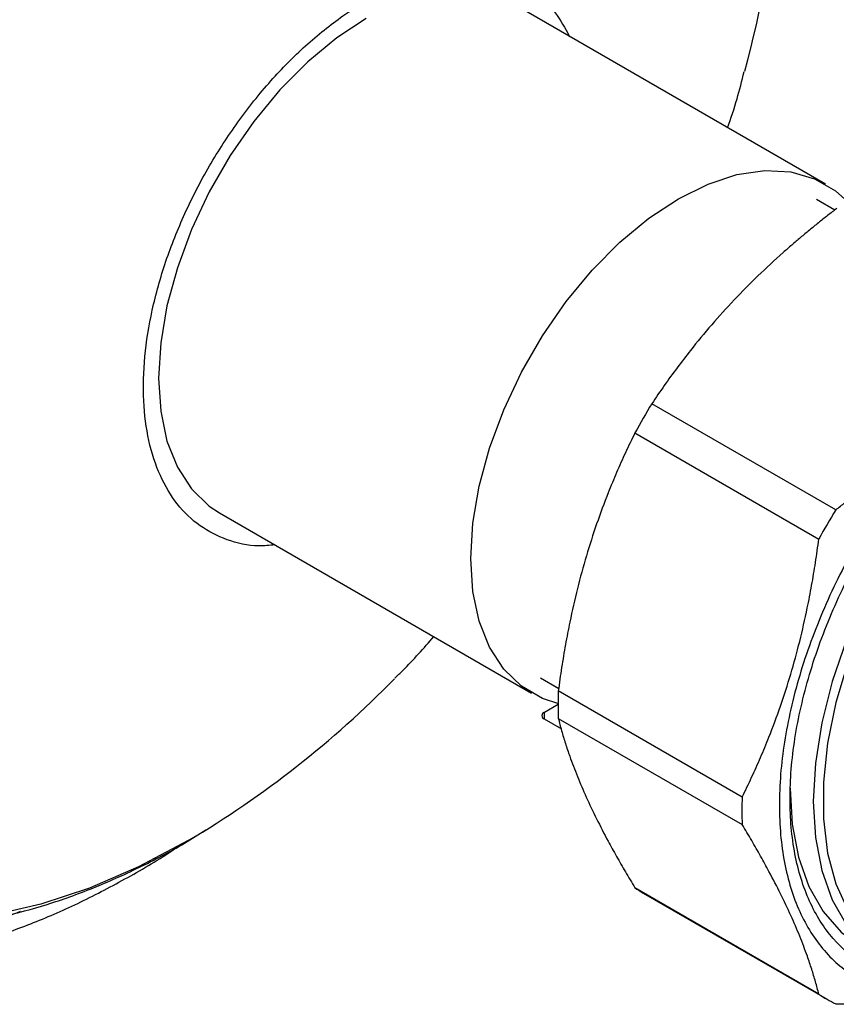
# Model space of a CAD drawing. Units: millimetres. Extents: x 17327 to 20114, y -653 to 1993.
# Drawn here: x 19418 to 19466, y 929 to 988 of the extents above; entities that cross this region are included whole.
import ezdxf

# ---------------------------------------------------------------- set-up
doc = ezdxf.new("R2010")
doc.units = ezdxf.units.MM

msp = doc.modelspace()

# ---------------------------------------------------------------- linework, layer by layer
at = {"color": 7, "linetype": 'Continuous', "lineweight": 25}
for p, q in [((19465.59, 977.925), (19446.993, 988.661)), ((19466.158, 976.384), (19465.065, 977.015)), ((19466.206, 958.523), (19455.252, 964.846)), ((19454.249, 963.109), (19465.203, 956.785)), ((19429.494, 958.349), (19448.091, 947.613)), ((19448.616, 948.522), (19449.709, 947.891)), ((19460.634, 941.413), (19449.681, 947.736)), ((19448.85, 946.47), (19449.666, 946.941)), ((19449.681, 946.098), (19460.634, 939.774)), ((19449.884, 945.464), (19448.85, 946.061)), ((19465.203, 929.676), (19454.249, 935.999)), ((19454.742, 935.691), (19465.695, 929.368))]:
    msp.add_line(p, q, dxfattribs=at)
at = {"color": 8, "linetype": 'Continuous', "lineweight": 25}
msp.add_line((19448.85, 946.061), (19448.85, 946.47), dxfattribs=at)
at = {"color": 7, "linetype": 'Continuous', "lineweight": 25, "flags": 128}
for points in [[(19438.243, 987.794), (19436.482, 986.632), (19434.757, 985.203), (19433.103, 983.535), (19431.553, 981.664), (19430.14, 979.626), (19428.891, 977.464), (19427.833, 975.221), (19426.987, 972.943), (19426.37, 970.676), (19425.995, 968.467), (19425.869, 966.361), (19425.995, 964.4), (19426.37, 962.625), (19426.987, 961.071), (19427.833, 959.77), (19428.891, 958.748), (19429.494, 958.349)], [(19456.84, 977.058), (19458.601, 977.93), (19460.327, 978.492), (19461.981, 978.735), (19463.53, 978.652), (19464.944, 978.246), (19466.192, 977.525), (19466.922, 976.875)], [(19449.72, 946.972), (19448.737, 947.292), (19447.488, 948.013), (19446.43, 949.034), (19445.584, 950.335), (19444.967, 951.889), (19444.592, 953.665), (19444.466, 955.625), (19444.592, 957.732), (19444.967, 959.941), (19445.584, 962.207), (19446.43, 964.485), (19447.488, 966.728), (19448.737, 968.89), (19450.15, 970.928), (19451.7, 972.8), (19453.354, 974.467), (19455.079, 975.896), (19456.84, 977.058)], [(19481.337, 967.519), (19479.579, 966.626), (19477.659, 965.373), (19475.772, 963.85), (19473.951, 962.084), (19472.225, 960.106), (19470.625, 957.948), (19469.179, 955.648), (19467.91, 953.245), (19466.842, 950.781), (19465.991, 948.297), (19465.372, 945.837), (19464.997, 943.441), (19464.871, 941.152), (19464.997, 939.007), (19465.372, 937.045), (19465.991, 935.298), (19466.842, 933.797), (19467.91, 932.567), (19469.179, 931.629), (19470.625, 930.999), (19472.225, 930.688), (19472.436, 930.672)], [(19463.487, 941.951), (19463.613, 939.806), (19463.988, 937.844), (19464.607, 936.097), (19465.458, 934.596), (19466.526, 933.366), (19467.795, 932.428), (19467.796, 932.427)]]:
    msp.add_lwpolyline(points, dxfattribs=at)
at = {"color": 8, "linetype": 'Continuous', "lineweight": 25, "flags": 128}
for points in [[(19479.134, 965.693), (19477.243, 964.35), (19475.397, 962.747), (19473.629, 960.912), (19471.969, 958.878), (19470.447, 956.679), (19469.089, 954.355), (19467.919, 951.945), (19466.957, 949.493), (19466.221, 947.041), (19465.723, 944.632), (19465.472, 942.308), (19465.472, 940.11), (19465.723, 938.076), (19466.221, 936.242), (19466.957, 934.64), (19467.919, 933.298), (19469.089, 932.239), (19470.447, 931.483), (19471.969, 931.041), (19472.269, 930.995)], [(19427.64, 938.824), (19424.683, 937.261), (19421.747, 935.994), (19418.853, 935.033), (19416.02, 934.386)]]:
    msp.add_lwpolyline(points, dxfattribs=at)
at = {"color": 7, "linetype": 'Continuous', "lineweight": 25}
for centre, radius, start, end in [((19399.724, 1001.362), 63.313, 344.69392, 354.99263), ((19491.477, 942.774), 42.419, 148.64474, 151.35526), ((19502.43, 936.451), 42.419, 148.64474, 151.35526), ((19397.07, 990.44), 59.989, 300.63646, 315.58839), ((19472.763, 946.917), 23.096, 177.96733, 182.03267), ((19448.927, 946.266), 0.218, 110.78342, 249.21658), ((19483.716, 940.593), 23.096, 177.96733, 182.03267), ((19458.83, 942.774), 8.178, 235.93192, 240.00176), ((19469.783, 936.448), 8.176, 235.93155, 244.0577)]:
    msp.add_arc(centre, radius, start, end, dxfattribs=at)
at = {"color": 8, "linetype": 'Continuous', "lineweight": 25}
msp.add_open_spline([(19417.633, 934.595), (19417.007, 934.357), (19414.789, 933.514), (19411.456, 932.935), (19407.68, 932.712), (19404.385, 933.04), (19401.278, 933.862), (19398.403, 935.199), (19395.809, 937.02), (19393.543, 939.3), (19391.616, 941.994), (19389.899, 945.358), (19388.529, 949.465), (19387.662, 954.321), (19387.38, 959.49), (19387.662, 964.985), (19388.528, 970.841), (19389.899, 976.531), (19391.616, 981.877), (19393.542, 986.796), (19395.809, 991.692), (19398.403, 996.509), (19401.278, 1001.164), (19404.384, 1005.575), (19407.681, 1009.702), (19411.452, 1013.864), (19415.694, 1017.885), (19420.332, 1021.602), (19423.426, 1023.514), (19424.95, 1024.456)], degree=3, knots=[0, 0, 0, 0, 0.017259, 0.061153, 0.095465, 0.129781, 0.164823, 0.199869, 0.234911, 0.269956, 0.304269, 0.338584, 0.382475, 0.425168, 0.466579, 0.507987, 0.55068, 0.594574, 0.628886, 0.663202, 0.698244, 0.73329, 0.768332, 0.803377, 0.837689, 0.872005, 0.915896, 0.95859, 1, 1, 1, 1], dxfattribs=at)
at = {"color": 7, "linetype": 'Continuous', "lineweight": 25}
for points, knots in [([(19420.511, 1020.519), (19420.508, 1020.517), (19418.977, 1019.526), (19415.925, 1016.944), (19411.783, 1013.071), (19408.105, 1009), (19404.889, 1004.977), (19401.858, 1000.674), (19399.054, 996.133), (19396.524, 991.434), (19394.313, 986.659), (19392.434, 981.86), (19390.758, 976.645), (19389.429, 971.099), (19388.551, 965.368), (19388.445, 961.821), (19388.392, 960.075)], [0, 0, 0, 0, 0.000165, 0.086922, 0.17612, 0.245847, 0.315581, 0.386791, 0.458009, 0.529219, 0.600436, 0.670163, 0.739897, 0.829089, 0.915848, 1, 1, 1, 1]), ([(19432.802, 956.439), (19432.477, 956.409), (19431.453, 956.314), (19429.933, 956.678), (19428.287, 957.503), (19426.945, 958.798), (19425.911, 960.518), (19425.236, 962.591), (19424.925, 964.993), (19424.993, 967.614), (19425.439, 970.428), (19426.244, 973.302), (19427.398, 976.209), (19428.848, 979.013), (19430.579, 981.686), (19432.511, 984.103), (19434.624, 986.24), (19436.556, 987.785), (19438.512, 989.034), (19440.472, 989.977), (19442.638, 990.584), (19444.699, 990.709), (19446.56, 990.349), (19448.193, 989.496), (19449.489, 988.306), (19450.078, 987.216), (19450.341, 986.728)], [0, 0, 0, 0, 0.020615, 0.064843, 0.107825, 0.152053, 0.195034, 0.239262, 0.282244, 0.326472, 0.369453, 0.413681, 0.456663, 0.500891, 0.543872, 0.5881, 0.631082, 0.67531, 0.702542, 0.745524, 0.789752, 0.832733, 0.876961, 0.919943, 0.964171, 1, 1, 1, 1]), ([(19459.77, 981.284), (19459.965, 981.853), (19460.343, 982.952), (19460.617, 984.082), (19460.75, 984.627)], [0, 0, 0, 0, 0.517264, 1, 1, 1, 1]), ([(19466.281, 976.488), (19466.095, 976.344), (19465.723, 976.058), (19465.175, 975.622), (19464.637, 975.185), (19464.109, 974.745), (19463.59, 974.301), (19462.733, 973.549), (19461.569, 972.47), (19460.146, 971.034), (19458.803, 969.552), (19457.682, 968.197), (19456.752, 966.985), (19455.983, 965.928), (19455.497, 965.208), (19455.252, 964.846)], [0, 0, 0, 0, 0.04242, 0.084473, 0.126222, 0.167731, 0.209069, 0.250306, 0.375298, 0.499525, 0.623772, 0.748754, 0.831641, 0.915209, 1, 1, 1, 1]), ([(19466.206, 958.523), (19466.393, 958.667), (19466.764, 958.954), (19467.312, 959.389), (19467.85, 959.826), (19468.378, 960.266), (19468.897, 960.71), (19469.754, 961.463), (19470.919, 962.541), (19472.34, 963.978), (19473.684, 965.459), (19474.805, 966.814), (19475.735, 968.026), (19476.504, 969.084), (19476.99, 969.803), (19477.235, 970.165)], [0, 0, 0, 0, 0.04242, 0.084472, 0.12622, 0.16773, 0.209068, 0.250306, 0.375296, 0.499525, 0.623769, 0.748754, 0.83164, 0.915208, 1, 1, 1, 1]), ([(19478.761, 968.487), (19477.719, 967.817), (19475.637, 966.478), (19472.633, 963.652), (19469.865, 960.356), (19467.438, 956.653), (19465.447, 952.702), (19463.967, 948.651), (19463.056, 944.656), (19462.748, 940.871), (19463.056, 937.441), (19463.967, 934.497), (19465.448, 932.159), (19467.435, 930.49), (19469.877, 929.655), (19471.78, 929.411), (19472.885, 929.673), (19472.993, 929.699)], [0, 0, 0, 0, 0.0708848, 0.1417696, 0.2126543, 0.2835391, 0.3544239, 0.4253087, 0.4961934, 0.5670782, 0.637963, 0.7088478, 0.7797325, 0.8506173, 0.9215021, 0.9923869, 1, 1, 1, 1]), ([(19472.624, 930.457), (19471.823, 930.444), (19470.121, 930.415), (19467.895, 931.3), (19465.978, 932.871), (19464.559, 935.124), (19463.684, 937.948), (19463.389, 941.241), (19463.684, 944.874), (19464.559, 948.709), (19465.979, 952.598), (19467.891, 956.391), (19470.22, 959.946), (19472.878, 963.11), (19475.762, 965.824), (19477.761, 967.109), (19478.761, 967.752)], [0, 0, 0, 0, 0.064043, 0.13604, 0.208036, 0.280033, 0.35203, 0.424027, 0.496023, 0.56802, 0.640017, 0.712013, 0.78401, 0.856007, 0.928003, 1, 1, 1, 1]), ([(19454.249, 963.109), (19454.153, 962.913), (19453.961, 962.522), (19453.683, 961.931), (19453.413, 961.339), (19453.153, 960.744), (19452.9, 960.146), (19452.491, 959.136), (19451.955, 957.695), (19451.342, 955.791), (19450.809, 953.841), (19450.405, 952.072), (19450.103, 950.498), (19449.873, 949.129), (19449.745, 948.202), (19449.681, 947.736)], [0, 0, 0, 0, 0.04242, 0.084473, 0.126222, 0.167731, 0.209069, 0.250306, 0.375298, 0.499525, 0.623772, 0.748754, 0.831641, 0.915209, 1, 1, 1, 1]), ([(19460.634, 941.413), (19460.731, 941.609), (19460.923, 941.999), (19461.201, 942.59), (19461.471, 943.182), (19461.731, 943.777), (19461.984, 944.375), (19462.393, 945.385), (19462.93, 946.827), (19463.542, 948.731), (19464.076, 950.68), (19464.478, 952.45), (19464.781, 954.024), (19465.011, 955.393), (19465.139, 956.319), (19465.203, 956.785)], [0, 0, 0, 0, 0.04242, 0.084472, 0.12622, 0.16773, 0.209068, 0.250306, 0.375296, 0.499525, 0.623769, 0.748754, 0.83164, 0.915208, 1, 1, 1, 1]), ([(19439.942, 948.503), (19440.1, 948.653), (19440.92, 949.434), (19441.667, 950.285), (19442.271, 950.973)], [0, 0, 0, 0, 0.1927395, 1, 1, 1, 1]), ([(19449.681, 946.098), (19449.712, 945.975), (19449.775, 945.732), (19449.878, 945.361), (19449.988, 944.988), (19450.105, 944.611), (19450.23, 944.231), (19450.453, 943.585), (19450.805, 942.658), (19451.337, 941.414), (19451.95, 940.126), (19452.562, 938.942), (19453.146, 937.881), (19453.678, 936.952), (19454.058, 936.318), (19454.249, 935.999)], [0, 0, 0, 0, 0.04242, 0.084473, 0.126222, 0.167731, 0.209069, 0.250306, 0.375298, 0.499525, 0.623772, 0.748754, 0.831641, 0.915209, 1, 1, 1, 1]), ([(19465.203, 929.676), (19465.171, 929.798), (19465.109, 930.042), (19465.006, 930.413), (19464.896, 930.786), (19464.779, 931.162), (19464.654, 931.543), (19464.431, 932.188), (19464.08, 933.117), (19463.546, 934.359), (19462.935, 935.648), (19462.322, 936.831), (19461.738, 937.893), (19461.206, 938.822), (19460.826, 939.455), (19460.634, 939.774)], [0, 0, 0, 0, 0.04242, 0.084472, 0.12622, 0.16773, 0.209068, 0.250306, 0.375296, 0.499525, 0.623769, 0.748754, 0.83164, 0.915208, 1, 1, 1, 1]), ([(19400.072, 936.463), (19400.543, 936.183), (19401.731, 935.478), (19403.834, 934.659), (19406.267, 934.011), (19408.767, 933.67), (19411.283, 933.6), (19413.876, 933.798), (19416.531, 934.259), (19419.229, 934.981), (19421.955, 935.953), (19424.689, 937.183), (19426.938, 938.351), (19428.264, 939.188), (19428.687, 939.454)], [0, 0, 0, 0, 0.0603839, 0.1523421, 0.2470135, 0.3341038, 0.421959, 0.5105183, 0.5996343, 0.6891193, 0.7787908, 0.868496, 0.9581134, 1, 1, 1, 1]), ([(19395.636, 934.395), (19396.2, 934.071), (19397.502, 933.323), (19399.744, 932.478), (19402.238, 931.845), (19404.793, 931.518), (19407.358, 931.461), (19410.002, 931.666), (19412.708, 932.132), (19415.462, 932.854), (19418.249, 933.828), (19421.054, 935.041), (19423.859, 936.51), (19425.843, 937.653), (19426.88, 938.365), (19426.992, 938.442)], [0, 0, 0, 0, 0.066698, 0.153976, 0.24376, 0.325724, 0.408115, 0.490875, 0.573912, 0.657119, 0.740399, 0.823672, 0.906872, 0.989932, 1, 1, 1, 1]), ([(19466.206, 929.097), (19467.663, 929.083), (19470.183, 929.06), (19472.263, 929.31), (19473.14, 929.416)], [0, 0, 0, 0, 0.578117, 1, 1, 1, 1])]:
    msp.add_open_spline(points, degree=3, knots=knots, dxfattribs=at)

doc.saveas('drawing.dxf')
